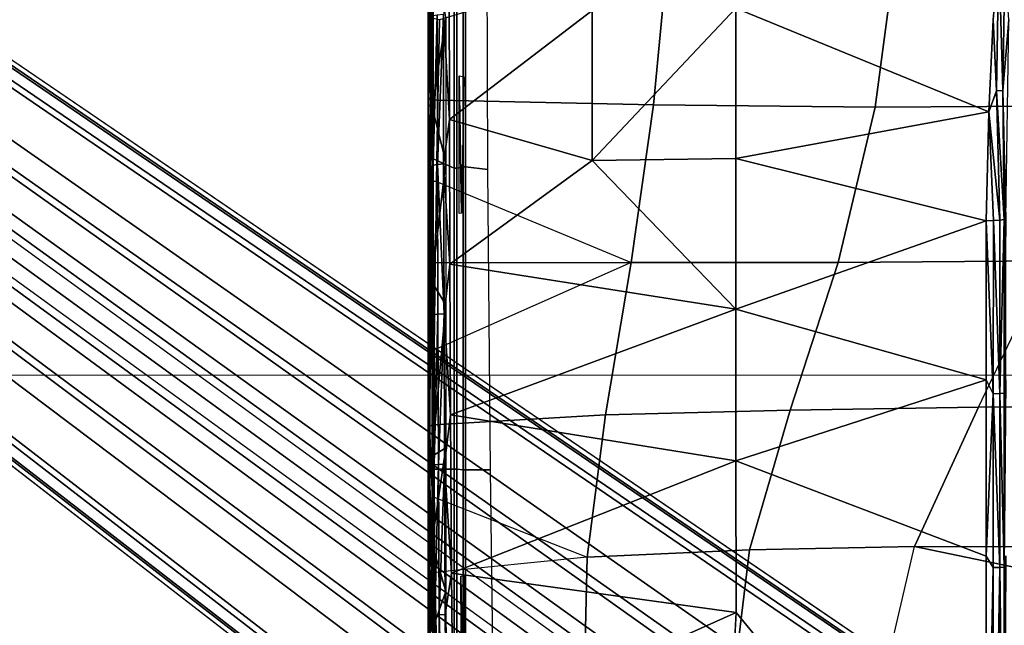
# Model space of a CAD drawing. Units: inches. Extents: x -889 to -374, y -589 to 341.
# Drawn here: x -821 to -817, y 197 to 200 of the extents above; entities that cross this region are included whole.
import ezdxf

# ---------------------------------------------------------------- set-up
doc = ezdxf.new("R2010")
doc.units = ezdxf.units.IN
doc.header["$MEASUREMENT"] = 0
doc.layers.add('SEAT-BASE', color=5, linetype='Continuous')
doc.layers.add('SEAT-CHASSIS', color=5, linetype='Continuous')
doc.layers.add('SEAT-FABRIC', color=5, linetype='Continuous', lineweight=9)

# ---------------------------------------------------------------- blocks, each defined once
blk = doc.blocks.new('1cosm_midback_arms_0t')
at = {"layer": 'SEAT-BASE'}
for points in [[(7.2914, 10.7637, 4.6922), (0.4658, 1.9393, 7.7766), (0.4424, 1.9419, 7.726), (7.2698, 10.763, 4.6427)], [(7.2698, 10.763, 4.6427), (6.8454, 10.211, 4.77), (0.9754, 2.6298, 7.4436), (0.4424, 1.9419, 7.726)], [(7.3323, 10.7417, 4.7197), (0.508, 1.9129, 7.8018), (0.4658, 1.9393, 7.7766), (7.2914, 10.7637, 4.6922)], [(7.4859, 10.63, 4.7496), (0.7962, 1.7036, 7.8317), (0.508, 1.9129, 7.8018), (7.3323, 10.7417, 4.7197)], [(7.6412, 10.5172, 4.7597), (1.0852, 1.4936, 7.8418), (0.7962, 1.7036, 7.8317), (7.4859, 10.63, 4.7496)], [(7.7965, 10.4044, 4.7496), (1.3742, 1.2836, 7.8317), (1.0852, 1.4936, 7.8418), (7.6412, 10.5172, 4.7597)], [(7.9501, 10.2928, 4.7197), (1.6623, 1.0743, 7.8018), (1.3742, 1.2836, 7.8317), (7.7965, 10.4044, 4.7496)], [(7.9837, 10.2607, 4.6922), (1.7004, 1.0423, 7.7766), (1.6623, 1.0743, 7.8018), (7.9501, 10.2928, 4.7197)], [(7.9897, 10.2399, 4.6427), (1.7101, 1.0208, 7.726), (1.7004, 1.0423, 7.7766), (7.9837, 10.2607, 4.6922)], [(6.8454, 10.211, 4.77), (0.9754, 2.6298, 7.4436), (0.9834, 2.5971, 7.3655), (6.8519, 10.1815, 4.7009)], [(1.7101, 1.0208, 7.726), (2.1997, 1.7404, 7.4436), (7.5959, 9.6658, 4.77), (7.9897, 10.2399, 4.6427)], [(6.8519, 10.1815, 4.7009), (0.9834, 2.5971, 7.3655), (1.0298, 2.5447, 7.3173), (6.8892, 10.1359, 4.6539)], [(6.8892, 10.1359, 4.6539), (1.0298, 2.5447, 7.3173), (1.343, 2.6014, 7.1322), (6.9772, 10.0734, 4.5728)], [(6.8892, 10.1359, 4.6539), (1.0298, 2.5447, 7.3173), (1.343, 2.6014, 7.1322), (6.9772, 10.0734, 4.5728)], [(6.9772, 10.0734, 4.5728), (1.343, 2.6014, 7.1322), (1.6073, 2.7163, 6.9012), (7.0442, 10.0311, 4.4629)], [(6.9772, 10.0734, 4.5728), (1.343, 2.6014, 7.1322), (1.6073, 2.7163, 6.9012), (7.0442, 10.0311, 4.4629)], [(7.0442, 10.0311, 4.4629), (1.6073, 2.7163, 6.9012), (1.9486, 2.9467, 6.4814), (7.1217, 9.9895, 4.2405)], [(7.0442, 10.0311, 4.4629), (1.6073, 2.7163, 6.9012), (1.9486, 2.9467, 6.4814), (7.1217, 9.9895, 4.2405)], [(7.1217, 9.9895, 4.2405), (1.9486, 2.9467, 6.4814), (2.1944, 3.1839, 6.0034), (7.1552, 9.976, 4.0039)], [(7.1217, 9.9895, 4.2405), (1.9486, 2.9467, 6.4814), (2.1944, 3.1839, 6.0034), (7.1552, 9.976, 4.0039)], [(2.1944, 3.1839, 6.0034), (1.3582, 1.9698, 5.1688), (7.0015, 9.7371, 3.5866), (7.1552, 9.976, 4.0039)], [(7.2766, 9.8878, 4.0039), (7.097, 9.6677, 3.5866), (1.4537, 1.9004, 5.1688), (2.35, 3.0708, 6.0034)], [(7.2766, 9.8878, 4.0039), (2.35, 3.0708, 6.0034), (2.2003, 2.7638, 6.4814), (7.2999, 9.86, 4.2405)], [(7.2766, 9.8878, 4.0039), (2.35, 3.0708, 6.0034), (2.2003, 2.7638, 6.4814), (7.2999, 9.86, 4.2405)], [(7.2999, 9.86, 4.2405), (2.2003, 2.7638, 6.4814), (2.0867, 2.368, 6.9012), (7.3634, 9.7992, 4.4629)], [(7.2999, 9.86, 4.2405), (2.2003, 2.7638, 6.4814), (2.0867, 2.368, 6.9012), (7.3634, 9.7992, 4.4629)], [(7.3634, 9.7992, 4.4629), (2.0867, 2.368, 6.9012), (2.0591, 2.0811, 7.1322), (7.4243, 9.7486, 4.5728)], [(7.3634, 9.7992, 4.4629), (2.0867, 2.368, 6.9012), (2.0591, 2.0811, 7.1322), (7.4243, 9.7486, 4.5728)], [(1.4537, 1.9004, 5.1688), (1.3582, 1.9698, 5.1688), (7.0015, 9.7371, 3.5866), (7.097, 9.6677, 3.5866)], [(7.4243, 9.7486, 4.5728), (2.0591, 2.0811, 7.1322), (2.102, 1.7658, 7.3173), (7.5109, 9.6842, 4.6539)], [(7.4243, 9.7486, 4.5728), (2.0591, 2.0811, 7.1322), (2.102, 1.7658, 7.3173), (7.5109, 9.6842, 4.6539)], [(7.5109, 9.6842, 4.6539), (2.102, 1.7658, 7.3173), (2.1661, 1.7378, 7.3655), (7.5658, 9.6628, 4.7009)], [(7.5658, 9.6628, 4.7009), (2.1661, 1.7378, 7.3655), (2.1997, 1.7404, 7.4436), (7.5959, 9.6658, 4.77)]]:
    blk.add_3dface(points, dxfattribs=at)
at = {"layer": 'SEAT-CHASSIS'}
for points in [[(2.0057, 3.878, 16.0468), (1.7347, 3.878, 16.1557), (5.6686, 3.878, 16.0913), (5.3899, 3.878, 16.0358)], [(5.6686, 3.878, 16.0913), (1.7347, 3.878, 16.1557), (3.1715, 3.878, 16.5146), (4.3659, 3.878, 16.4994)], [(3.1715, 3.878, 16.5146), (1.7347, 3.878, 16.1557), (2.5548, 3.878, 16.4578), (3.1715, 3.878, 16.5146)], [(2.1291, 3.878, 14.7787), (2.7536, 3.878, 14.5418), (2.3998, 3.878, 14.3742), (1.8842, 3.878, 14.6196)], [(5.3899, 3.878, 16.0358), (5.1536, 3.878, 15.878), (2.2202, 3.878, 15.8486), (2.0057, 3.878, 16.0468)], [(2.6425, 3.8771, 16.5586), (2.6425, 3.8771, 16.5586), (2.1268, 3.8532, 17.0245), (3.0305, 3.8597, 16.9851)], [(2.3013, 3.878, 15.0146), (3.3317, 3.878, 14.7178), (3.0485, 3.878, 14.646), (2.1291, 3.878, 14.7787)], [(2.1291, 3.878, 14.7787), (3.0485, 3.878, 14.646), (2.7536, 3.878, 14.5418)], [(2.3501, 3.878, 15.587), (2.2202, 3.878, 15.8486), (5.1536, 3.878, 15.878), (4.9957, 3.878, 15.6417)], [(3.6247, 3.878, 14.7645), (3.3317, 3.878, 14.7178), (2.3013, 3.878, 15.0146), (2.3783, 3.878, 15.2963)], [(4.9957, 3.878, 15.6417), (4.9403, 3.878, 15.3629), (2.3783, 3.878, 15.2963), (2.3501, 3.878, 15.587)], [(4.9403, 3.878, 15.3629), (3.9657, 3.878, 14.7848), (3.6247, 3.878, 14.7645), (2.3783, 3.878, 15.2963)], [(2.7536, 3.878, 14.5418), (2.3998, 3.878, 14.3742), (2.4149, 3.8688, 14.3465), (2.7641, 3.871, 14.516)], [(2.8888, 3.8741, 16.5643), (2.8888, 3.8741, 16.5643), (2.5478, 3.8628, 16.5245), (2.5532, 3.8746, 16.5341)], [(2.5506, 3.8583, 16.4771), (2.5548, 3.878, 16.4578), (3.1715, 3.878, 16.5146), (3.1708, 3.8583, 16.5343)], [(2.6425, 3.8771, 16.5586), (2.6425, 3.8771, 16.5586), (2.8888, 3.8741, 16.5643), (2.5532, 3.8746, 16.5341)], [(3.0485, 3.878, 14.646), (2.7536, 3.878, 14.5418), (2.7641, 3.871, 14.516), (3.0563, 3.8716, 14.6204)], [(3.2213, 3.8626, 16.5688), (3.2213, 3.8626, 16.5688), (2.8853, 3.8633, 16.556), (3.2183, 3.8744, 16.5771)], [(3.2183, 3.8744, 16.5771), (3.2183, 3.8744, 16.5771), (2.8888, 3.8741, 16.5643), (3.4507, 3.8771, 16.5967)], [(3.3317, 3.878, 14.7178), (3.0485, 3.878, 14.646), (3.0563, 3.8716, 14.6204), (3.3371, 3.8716, 14.6916)], [(4.3659, 3.878, 16.4994), (4.3671, 3.8583, 16.519), (3.1708, 3.8583, 16.5343), (3.1715, 3.878, 16.5146)], [(3.2183, 3.8744, 16.5771), (3.2183, 3.8744, 16.5771), (3.4507, 3.8771, 16.5967), (3.8933, 3.8747, 16.5737)], [(3.8933, 3.8747, 16.5737), (3.8933, 3.8747, 16.5737), (3.8929, 3.8629, 16.5645), (3.2183, 3.8744, 16.5771)], [(3.8929, 3.8629, 16.5645), (3.8929, 3.8629, 16.5645), (3.2213, 3.8626, 16.5688), (3.2183, 3.8744, 16.5771)], [(3.6247, 3.878, 14.7645), (3.3317, 3.878, 14.7178), (3.3371, 3.8716, 14.6916), (3.6277, 3.8712, 14.7372)], [(3.9657, 3.878, 14.7848), (3.6247, 3.878, 14.7645), (3.6277, 3.8712, 14.7372), (3.9659, 3.8704, 14.7558)], [(4.5746, 3.8748, 16.5303), (4.5746, 3.8748, 16.5303), (4.5653, 3.8626, 16.5219), (3.8929, 3.8629, 16.5645)], [(3.8929, 3.8629, 16.5645), (3.8929, 3.8629, 16.5645), (3.8933, 3.8747, 16.5737), (4.5746, 3.8748, 16.5303)], [(3.8933, 3.8747, 16.5737), (3.8933, 3.8747, 16.5737), (4.3569, 3.8771, 16.5618), (4.5746, 3.8748, 16.5303)], [(4.2838, 3.878, 14.7711), (3.9657, 3.878, 14.7848), (3.9659, 3.8704, 14.7558), (4.2809, 3.8692, 14.7404)], [(4.9403, 3.878, 15.3629), (4.2838, 3.878, 14.7711), (3.9657, 3.878, 14.7848)], [(4.6034, 3.878, 14.7256), (4.2838, 3.878, 14.7711), (4.2809, 3.8692, 14.7404), (4.5971, 3.8677, 14.6929)], [(4.9957, 3.878, 15.0842), (4.6034, 3.878, 14.7256), (4.2838, 3.878, 14.7711), (4.9403, 3.878, 15.3629)], [(5.5526, 3.878, 16.3633), (5.5559, 3.8583, 16.3827), (4.3671, 3.8583, 16.519), (4.3659, 3.878, 16.4994)], [(5.6686, 3.878, 16.0913), (4.3659, 3.878, 16.4994), (5.5526, 3.878, 16.3633)], [(5.2359, 3.8717, 16.4468), (5.2359, 3.8717, 16.4468), (4.5653, 3.8626, 16.5219), (4.5746, 3.8748, 16.5303)], [(5.2389, 3.8767, 16.4553), (5.2389, 3.8767, 16.4553), (5.2359, 3.8717, 16.4468), (4.5746, 3.8748, 16.5303)], [(4.9196, 3.878, 14.648), (4.6034, 3.878, 14.7256), (4.5971, 3.8677, 14.6929), (4.9093, 3.8657, 14.6134)], [(5.1536, 3.878, 14.8479), (4.9196, 3.878, 14.648), (4.6034, 3.878, 14.7256), (4.9957, 3.878, 15.0842)], [(2.1268, 3.8532, 17.0245), (2.1268, 3.8532, 17.0245), (1.4479, 3.8385, 17.066), (2.6078, 3.8513, 17.0328)], [(1.4479, 3.8385, 17.066), (1.4479, 3.8385, 17.066), (2.609, 3.8352, 17.0573), (2.6078, 3.8513, 17.0328)], [(1.4484, 3.8228, 17.0896), (1.4484, 3.8228, 17.0896), (2.609, 3.8352, 17.0573), (1.4479, 3.8385, 17.066)], [(1.4484, 3.8228, 17.0896), (1.4484, 3.8228, 17.0896), (1.4489, 3.7998, 17.1061), (2.609, 3.8352, 17.0573)], [(2.61, 3.8113, 17.0742), (2.61, 3.8113, 17.0742), (2.609, 3.8352, 17.0573), (1.4489, 3.7998, 17.1061)], [(2.6078, 3.8513, 17.0328), (2.6078, 3.8513, 17.0328), (3.0305, 3.8597, 16.9851), (2.1268, 3.8532, 17.0245)], [(2.7721, 3.8517, 14.4963), (2.4253, 3.8443, 14.3274), (2.1706, 3.2795, 14.0721), (2.8319, 3.2646, 14.2653)], [(2.7641, 3.871, 14.516), (2.4149, 3.8688, 14.3465), (2.4253, 3.8443, 14.3274), (2.7721, 3.8517, 14.4963)], [(2.4232, 3.8097, 16.5074), (2.4232, 3.8097, 16.5074), (2.5478, 3.8628, 16.5245), (2.6985, 3.8097, 16.5404)], [(3.1708, 3.7767, 16.5343), (3.1708, 3.8583, 16.5343), (2.4923, 3.8583, 16.4682), (2.5013, 3.7767, 16.4696)], [(2.5478, 3.8628, 16.5245), (2.5478, 3.8628, 16.5245), (2.8853, 3.8633, 16.556), (2.6985, 3.8097, 16.5404)], [(3.0305, 3.8597, 16.9851), (3.0305, 3.8597, 16.9851), (2.6078, 3.8513, 17.0328), (3.187, 3.8543, 16.9999)], [(2.6078, 3.8513, 17.0328), (2.6078, 3.8513, 17.0328), (3.1887, 3.8382, 17.0243), (3.187, 3.8543, 16.9999)], [(2.6078, 3.8513, 17.0328), (2.6078, 3.8513, 17.0328), (2.609, 3.8352, 17.0573), (3.1887, 3.8382, 17.0243)], [(3.1887, 3.8382, 17.0243), (3.1887, 3.8382, 17.0243), (2.609, 3.8352, 17.0573), (3.19, 3.8143, 17.0412)], [(3.19, 3.8143, 17.0412), (3.19, 3.8143, 17.0412), (2.609, 3.8352, 17.0573), (2.61, 3.8113, 17.0742)], [(3.2525, 3.8097, 16.5687), (3.2525, 3.8097, 16.5687), (2.6985, 3.8097, 16.5404), (2.8853, 3.8633, 16.556)], [(3.0563, 3.8716, 14.6204), (2.7641, 3.871, 14.516), (2.7721, 3.8517, 14.4963), (3.0623, 3.8538, 14.6004)], [(3.0623, 3.8538, 14.6004), (2.8319, 3.2646, 14.2653), (2.7721, 3.8517, 14.4963)], [(3.3413, 3.8538, 14.6711), (3.0623, 3.8538, 14.6004), (2.8319, 3.2646, 14.2653), (3.3802, 3.194, 14.3771)], [(3.2213, 3.8626, 16.5688), (3.2213, 3.8626, 16.5688), (3.2525, 3.8097, 16.5687), (2.8853, 3.8633, 16.556)], [(3.0305, 3.8597, 16.9851), (3.0305, 3.8597, 16.9851), (3.187, 3.8543, 16.9999), (3.7653, 3.8563, 16.9543)], [(3.3371, 3.8716, 14.6916), (3.0563, 3.8716, 14.6204), (3.0623, 3.8538, 14.6004), (3.3413, 3.8538, 14.6711)], [(4.3311, 3.7767, 16.5212), (4.3671, 3.8583, 16.519), (3.1708, 3.8583, 16.5343), (3.1708, 3.7767, 16.5343)], [(3.7676, 3.8402, 16.9787), (3.7676, 3.8402, 16.9787), (3.7653, 3.8563, 16.9543), (3.187, 3.8543, 16.9999)], [(3.187, 3.8543, 16.9999), (3.187, 3.8543, 16.9999), (3.1887, 3.8382, 17.0243), (3.7676, 3.8402, 16.9787)], [(3.1887, 3.8382, 17.0243), (3.1887, 3.8382, 17.0243), (3.7692, 3.8163, 16.9955), (3.7676, 3.8402, 16.9787)], [(3.19, 3.8143, 17.0412), (3.19, 3.8143, 17.0412), (3.7692, 3.8163, 16.9955), (3.1887, 3.8382, 17.0243)], [(3.8036, 3.8097, 16.5667), (3.8036, 3.8097, 16.5667), (3.2213, 3.8626, 16.5688), (3.8929, 3.8629, 16.5645)], [(3.2213, 3.8626, 16.5688), (3.2213, 3.8626, 16.5688), (3.8036, 3.8097, 16.5667), (3.2525, 3.8097, 16.5687)], [(3.6277, 3.8712, 14.7372), (3.3371, 3.8716, 14.6916), (3.3413, 3.8538, 14.6711), (3.6301, 3.8525, 14.7162)], [(3.6301, 3.8525, 14.7162), (3.3413, 3.8538, 14.6711), (3.3802, 3.194, 14.3771), (3.9671, 3.0951, 14.4425)], [(3.9659, 3.8704, 14.7558), (3.6277, 3.8712, 14.7372), (3.6301, 3.8525, 14.7162), (3.966, 3.8496, 14.7343)], [(3.6301, 3.8525, 14.7162), (3.966, 3.8496, 14.7343), (3.9671, 3.0951, 14.4425)], [(4.2583, 3.8635, 16.8793), (4.2583, 3.8635, 16.8793), (3.7653, 3.8563, 16.9543), (4.3424, 3.8577, 16.8947)], [(4.3453, 3.8416, 16.9191), (4.3453, 3.8416, 16.9191), (4.3424, 3.8577, 16.8947), (3.7653, 3.8563, 16.9543)], [(3.7653, 3.8563, 16.9543), (3.7653, 3.8563, 16.9543), (3.7676, 3.8402, 16.9787), (4.3453, 3.8416, 16.9191)], [(4.3453, 3.8416, 16.9191), (4.3453, 3.8416, 16.9191), (3.7676, 3.8402, 16.9787), (3.7692, 3.8163, 16.9955)], [(4.3473, 3.8177, 16.9359), (4.3473, 3.8177, 16.9359), (4.3453, 3.8416, 16.9191), (3.7692, 3.8163, 16.9955)], [(3.8036, 3.8097, 16.5667), (3.8036, 3.8097, 16.5667), (3.8929, 3.8629, 16.5645), (4.3553, 3.8097, 16.5389)], [(4.5653, 3.8626, 16.5219), (4.5653, 3.8626, 16.5219), (4.3553, 3.8097, 16.5389), (3.8929, 3.8629, 16.5645)], [(4.2809, 3.8692, 14.7404), (3.9659, 3.8704, 14.7558), (3.966, 3.8496, 14.7343), (4.2789, 3.8457, 14.7187)], [(4.2789, 3.8457, 14.7187), (3.9671, 3.0951, 14.4425), (3.966, 3.8496, 14.7343)], [(4.5929, 3.8405, 14.6716), (4.2789, 3.8457, 14.7187), (3.9671, 3.0951, 14.4425), (4.5754, 3.0086, 14.4538)], [(4.3424, 3.8577, 16.8947), (4.3424, 3.8577, 16.8947), (4.9177, 3.8585, 16.8201), (4.2583, 3.8635, 16.8793)], [(4.5971, 3.8677, 14.6929), (4.2809, 3.8692, 14.7404), (4.2789, 3.8457, 14.7187), (4.5929, 3.8405, 14.6716)], [(5.4846, 3.7767, 16.3944), (5.5559, 3.8583, 16.3827), (4.3671, 3.8583, 16.519), (4.3311, 3.7767, 16.5212)], [(4.9212, 3.8424, 16.8443), (4.9212, 3.8424, 16.8443), (4.9177, 3.8585, 16.8201), (4.3424, 3.8577, 16.8947)], [(4.3424, 3.8577, 16.8947), (4.3424, 3.8577, 16.8947), (4.3453, 3.8416, 16.9191), (4.9212, 3.8424, 16.8443)], [(4.9236, 3.8185, 16.8611), (4.9236, 3.8185, 16.8611), (4.9212, 3.8424, 16.8443), (4.3453, 3.8416, 16.9191)], [(4.3473, 3.8177, 16.9359), (4.3473, 3.8177, 16.9359), (4.9236, 3.8185, 16.8611), (4.3453, 3.8416, 16.9191)], [(4.3553, 3.8097, 16.5389), (4.3553, 3.8097, 16.5389), (4.5653, 3.8626, 16.5219), (4.9052, 3.8097, 16.4853)], [(4.5653, 3.8626, 16.5219), (4.5653, 3.8626, 16.5219), (5.2359, 3.8717, 16.4468), (5.235, 3.8625, 16.4411)], [(4.5653, 3.8626, 16.5219), (4.5653, 3.8626, 16.5219), (5.235, 3.8625, 16.4411), (4.9052, 3.8097, 16.4853)], [(4.9033, 3.8339, 14.5932), (4.5929, 3.8405, 14.6716), (4.5754, 3.0086, 14.4538), (5.1703, 2.9524, 14.4113)], [(4.9093, 3.8657, 14.6134), (4.5971, 3.8677, 14.6929), (4.5929, 3.8405, 14.6716), (4.9033, 3.8339, 14.5932)], [(2.61, 3.8113, 17.0742), (2.61, 3.8113, 17.0742), (1.4489, 3.7998, 17.1061), (2.1298, 3.7811, 17.0995)], [(2.1298, 3.7811, 17.0995), (2.1298, 3.7811, 17.0995), (2.77, 3.7871, 17.0731), (2.61, 3.8113, 17.0742)], [(2.61, 3.8113, 17.0742), (2.61, 3.8113, 17.0742), (2.77, 3.7871, 17.0731), (3.19, 3.8143, 17.0412)], [(3.3795, 3.7909, 17.0344), (3.3795, 3.7909, 17.0344), (3.19, 3.8143, 17.0412), (2.77, 3.7871, 17.0731)], [(3.19, 3.8143, 17.0412), (3.19, 3.8143, 17.0412), (3.3795, 3.7909, 17.0344), (3.7692, 3.8163, 16.9955)], [(3.3795, 3.7909, 17.0344), (3.3795, 3.7909, 17.0344), (3.9611, 3.7937, 16.9839), (3.7692, 3.8163, 16.9955)], [(3.9611, 3.7937, 16.9839), (3.9611, 3.7937, 16.9839), (4.3473, 3.8177, 16.9359), (3.7692, 3.8163, 16.9955)], [(4.3473, 3.8177, 16.9359), (4.3473, 3.8177, 16.9359), (3.9611, 3.7937, 16.9839), (4.5183, 3.7956, 16.9218)], [(4.5183, 3.7956, 16.9218), (4.5183, 3.7956, 16.9218), (4.9236, 3.8185, 16.8611), (4.3473, 3.8177, 16.9359)], [(4.9236, 3.8185, 16.8611), (4.9236, 3.8185, 16.8611), (4.5183, 3.7956, 16.9218), (5.0546, 3.7965, 16.8483)], [(5.0546, 3.7965, 16.8483), (5.0546, 3.7965, 16.8483), (4.5183, 3.7956, 16.9218), (4.9387, 3.245, 16.9336)], [(2.1298, 3.7811, 17.0995), (2.1298, 3.7811, 17.0995), (1.45, 2.7502, 17.1833), (2.6184, 2.6904, 17.1653)], [(2.6184, 2.6904, 17.1653), (2.6184, 2.6904, 17.1653), (2.77, 3.7871, 17.0731), (2.1298, 3.7811, 17.0995)], [(3.168, 3.7426, 16.6066), (3.1705, 3.7675, 16.5407), (2.5004, 3.7675, 16.4759), (2.4039, 3.7426, 16.527)], [(3.1705, 3.7675, 16.5407), (3.1708, 3.7767, 16.5343), (2.5013, 3.7767, 16.4696), (2.5004, 3.7675, 16.4759)], [(2.77, 3.7871, 17.0731), (2.77, 3.7871, 17.0731), (2.6184, 2.6904, 17.1653), (3.203, 2.6907, 17.1424)], [(2.77, 3.7871, 17.0731), (2.77, 3.7871, 17.0731), (3.203, 2.6907, 17.1424), (3.3795, 3.7909, 17.0344)], [(4.3355, 3.7426, 16.5935), (4.3315, 3.7675, 16.5276), (3.1705, 3.7675, 16.5407), (3.168, 3.7426, 16.6066)], [(4.3315, 3.7675, 16.5276), (4.3311, 3.7767, 16.5212), (3.1708, 3.7767, 16.5343), (3.1705, 3.7675, 16.5407)], [(3.203, 2.6907, 17.1424), (3.203, 2.6907, 17.1424), (3.7868, 2.691, 17.1072), (3.3795, 3.7909, 17.0344)], [(3.7868, 2.691, 17.1072), (3.7868, 2.691, 17.1072), (3.9611, 3.7937, 16.9839), (3.3795, 3.7909, 17.0344)], [(3.9611, 3.7937, 16.9839), (3.9611, 3.7937, 16.9839), (3.7868, 2.691, 17.1072), (4.3607, 3.2449, 17.0057)], [(4.3607, 3.2449, 17.0057), (4.3607, 3.2449, 17.0057), (4.5183, 3.7956, 16.9218), (3.9611, 3.7937, 16.9839)], [(4.1572, 3.7493, 16.8678), (4.1572, 3.7493, 16.8678), (4.1564, 3.7585, 16.8611), (4.6871, 3.7583, 16.7985)], [(4.1572, 3.7493, 16.8678), (4.1572, 3.7493, 16.8678), (4.6871, 3.7583, 16.7985), (4.6834, 3.7405, 16.8079)], [(5.4856, 3.7675, 16.4006), (5.4846, 3.7767, 16.3944), (4.3311, 3.7767, 16.5212), (4.3315, 3.7675, 16.5276)], [(5.496, 3.7426, 16.4658), (5.4856, 3.7675, 16.4006), (4.3315, 3.7675, 16.5276), (4.3355, 3.7426, 16.5935)], [(4.5183, 3.7956, 16.9218), (4.5183, 3.7956, 16.9218), (4.3607, 3.2449, 17.0057), (4.9387, 3.245, 16.9336)], [(2.1007, 3.7477, 16.9966), (2.1007, 3.7477, 16.9966), (2.7577, 3.7513, 16.9716), (2.101, 3.7381, 17.0033)], [(2.7595, 3.7394, 16.9777), (2.7595, 3.7394, 16.9777), (2.101, 3.7381, 17.0033), (2.7577, 3.7513, 16.9716)], [(2.101, 3.7381, 17.0033), (2.101, 3.7381, 17.0033), (2.7595, 3.7394, 16.9777), (2.2247, 3.729, 17.0021)], [(3.1678, 3.7334, 16.613), (3.168, 3.7426, 16.6066), (2.4039, 3.7426, 16.527), (2.3807, 3.7334, 16.5294)], [(3.1678, 3.6374, 16.613), (3.1678, 3.7334, 16.613), (2.3807, 3.7334, 16.5294), (2.3807, 3.627, 16.5294)], [(4.3359, 3.7334, 16.5998), (4.3355, 3.7426, 16.5935), (3.168, 3.7426, 16.6066), (3.1678, 3.7334, 16.613)], [(4.3261, 3.6469, 16.6004), (4.3359, 3.7334, 16.5998), (3.1678, 3.7334, 16.613), (3.1678, 3.6374, 16.613)], [(5.5063, 3.6516, 16.4706), (5.497, 3.7334, 16.4721), (4.3359, 3.7334, 16.5998), (4.3261, 3.6469, 16.6004)], [(5.497, 3.7334, 16.4721), (5.496, 3.7426, 16.4658), (4.3355, 3.7426, 16.5935), (4.3359, 3.7334, 16.5998)], [(2.8319, 3.2646, 14.2653), (2.1706, 3.2795, 14.0721), (2.1817, 2.7214, 14.0351), (2.8594, 2.6382, 14.1578)], [(3.3802, 3.194, 14.3771), (2.8319, 3.2646, 14.2653), (2.8594, 2.6382, 14.1578), (3.3981, 2.4815, 14.2374)], [(4.3688, 2.6912, 17.0564), (4.3688, 2.6912, 17.0564), (4.3607, 3.2449, 17.0057), (3.7868, 2.691, 17.1072)], [(4.3607, 3.2449, 17.0057), (4.3607, 3.2449, 17.0057), (4.9483, 2.6913, 16.9866), (4.9387, 3.245, 16.9336)], [(4.9483, 2.6913, 16.9866), (4.9483, 2.6913, 16.9866), (4.3607, 3.2449, 17.0057), (4.3688, 2.6912, 17.0564)], [(3.9671, 3.0951, 14.4425), (3.3802, 3.194, 14.3771), (3.3981, 2.4815, 14.2374), (3.9671, 2.2964, 14.3011)], [(4.5754, 3.0086, 14.4538), (3.9671, 3.0951, 14.4425), (3.9671, 2.2964, 14.3011), (4.5664, 2.1542, 14.3457)], [(5.1703, 2.9524, 14.4113), (4.5754, 3.0086, 14.4538), (4.5664, 2.1542, 14.3457), (5.1662, 2.0751, 14.3671)], [(2.8594, 2.6382, 14.1578), (2.1817, 2.7214, 14.0351), (2.1878, 2.162, 14.0236), (2.873, 2.0029, 14.1245)], [(3.5153, 1.7262, 17.181), (3.5153, 1.7262, 17.181), (3.203, 2.6907, 17.1424), (2.8347, 1.7264, 17.2085)], [(3.203, 2.6907, 17.1424), (3.203, 2.6907, 17.1424), (3.5153, 1.7262, 17.181), (3.7868, 2.691, 17.1072)], [(3.7868, 2.691, 17.1072), (3.7868, 2.691, 17.1072), (3.5153, 1.7262, 17.181), (4.1285, 1.7259, 17.14)], [(4.1285, 1.7259, 17.14), (4.1285, 1.7259, 17.14), (4.3688, 2.6912, 17.0564), (3.7868, 2.691, 17.1072)], [(4.1285, 1.7259, 17.14), (4.1285, 1.7259, 17.14), (4.5486, 1.7162, 17.1003), (4.3688, 2.6912, 17.0564)], [(4.5486, 1.7162, 17.1003), (4.5486, 1.7162, 17.1003), (4.9483, 2.6913, 16.9866), (4.3688, 2.6912, 17.0564)], [(3.3981, 2.4815, 14.2374), (2.8594, 2.6382, 14.1578), (2.873, 2.0029, 14.1245), (3.41, 1.7563, 14.1941)], [(3.9671, 2.2964, 14.3011), (3.3981, 2.4815, 14.2374), (3.41, 1.7563, 14.1941), (3.9742, 1.4864, 14.2568)], [(4.5664, 2.1542, 14.3457), (3.9671, 2.2964, 14.3011), (3.9742, 1.4864, 14.2568), (4.5707, 1.2937, 14.311)], [(2.873, 2.0029, 14.1245), (2.5929, 0.6533, 14.0846), (2.1861, 0.9379, 14.0233), (2.1878, 2.162, 14.0236)], [(5.1662, 2.0751, 14.3671), (4.5664, 2.1542, 14.3457), (4.5707, 1.2937, 14.311), (5.1717, 1.1969, 14.3523)], [(2.8729, 0.2767, 14.1245), (2.5929, 0.6533, 14.0846), (2.873, 2.0029, 14.1245)], [(3.41, 0, 14.1941), (3.41, 1.7563, 14.1941), (2.873, 2.0029, 14.1245), (2.8729, 0.2767, 14.1245)], [(3.9742, 1.4864, 14.2568), (3.9742, 0, 14.2568), (3.41, 0, 14.1941), (3.41, 1.7563, 14.1941)], [(2.7915, 1.6992, 17.2158), (2.7915, 1.6992, 17.2158), (1.4505, 1.7268, 17.2312), (1.4505, 1.6981, 17.2377)], [(2.7915, 1.6992, 17.2158), (2.7915, 1.6992, 17.2158), (2.8347, 1.7264, 17.2085), (1.4505, 1.7268, 17.2312)], [(2.8347, 1.7264, 17.2085), (2.8347, 1.7264, 17.2085), (2.7915, 1.6992, 17.2158), (3.4609, 1.6989, 17.1899)], [(3.4609, 1.6989, 17.1899), (3.4609, 1.6989, 17.1899), (3.5153, 1.7262, 17.181), (2.8347, 1.7264, 17.2085)], [(3.5153, 1.7262, 17.181), (3.5153, 1.7262, 17.181), (3.4609, 1.6989, 17.1899), (4.1285, 1.7259, 17.14)], [(4.1291, 1.6976, 17.1467), (4.1291, 1.6976, 17.1467), (4.1285, 1.7259, 17.14), (3.4609, 1.6989, 17.1899)], [(4.5486, 1.7162, 17.1003), (4.5486, 1.7162, 17.1003), (4.1285, 1.7259, 17.14), (4.1291, 1.6976, 17.1467)], [(4.1291, 1.6976, 17.1467), (4.1291, 1.6976, 17.1467), (4.1304, 1.6736, 17.1632), (4.5486, 1.7162, 17.1003)], [(4.5486, 1.7162, 17.1003), (4.5486, 1.7162, 17.1003), (4.1304, 1.6736, 17.1632), (4.6292, 1.6868, 17.0986)], [(4.6292, 1.6868, 17.0986), (4.6292, 1.6868, 17.0986), (4.9029, 1.6987, 17.06), (4.5486, 1.7162, 17.1003)], [(1.4505, 1.6981, 17.2377), (1.4505, 1.6981, 17.2377), (2.7919, 1.6739, 17.2328), (2.7915, 1.6992, 17.2158)], [(2.7919, 1.6739, 17.2328), (2.7919, 1.6739, 17.2328), (1.4505, 1.6981, 17.2377), (1.4507, 1.6739, 17.2543)], [(2.7919, 1.6739, 17.2328), (2.7919, 1.6739, 17.2328), (1.4507, 1.6739, 17.2543), (1.4509, 1.6574, 17.2785)], [(2.7919, 1.6739, 17.2328), (2.7919, 1.6739, 17.2328), (1.4509, 1.6574, 17.2785), (2.7927, 1.6569, 17.2582)], [(2.7915, 1.6992, 17.2158), (2.7915, 1.6992, 17.2158), (2.7919, 1.6739, 17.2328), (3.4609, 1.6989, 17.1899)], [(3.4609, 1.6989, 17.1899), (3.4609, 1.6989, 17.1899), (2.7919, 1.6739, 17.2328), (3.4618, 1.6737, 17.207)], [(3.4618, 1.6737, 17.207), (3.4618, 1.6737, 17.207), (2.7919, 1.6739, 17.2328), (2.7927, 1.6569, 17.2582)], [(3.4618, 1.6737, 17.207), (3.4618, 1.6737, 17.207), (2.7927, 1.6569, 17.2582), (3.4631, 1.6568, 17.2324)], [(3.4609, 1.6989, 17.1899), (3.4609, 1.6989, 17.1899), (3.4618, 1.6737, 17.207), (4.1291, 1.6976, 17.1467)], [(3.4618, 1.6737, 17.207), (3.4618, 1.6737, 17.207), (4.1304, 1.6736, 17.1632), (4.1291, 1.6976, 17.1467)], [(4.1304, 1.6736, 17.1632), (4.1304, 1.6736, 17.1632), (3.4618, 1.6737, 17.207), (4.1324, 1.6573, 17.1873)], [(3.4631, 1.6568, 17.2324), (3.4631, 1.6568, 17.2324), (4.1324, 1.6573, 17.1873), (3.4618, 1.6737, 17.207)], [(4.6292, 1.6868, 17.0986), (4.6292, 1.6868, 17.0986), (4.1304, 1.6736, 17.1632), (4.1324, 1.6573, 17.1873)], [(4.1324, 1.6573, 17.1873), (4.1324, 1.6573, 17.1873), (4.6299, 1.6619, 17.1155), (4.6292, 1.6868, 17.0986)], [(4.9029, 1.6987, 17.06), (4.9029, 1.6987, 17.06), (4.6292, 1.6868, 17.0986), (5.1713, 1.6768, 17.0208)], [(4.6292, 1.6868, 17.0986), (4.6292, 1.6868, 17.0986), (4.6299, 1.6619, 17.1155), (5.1713, 1.6768, 17.0208)], [(5.1713, 1.6768, 17.0208), (5.1713, 1.6768, 17.0208), (4.6299, 1.6619, 17.1155), (5.1269, 1.6542, 17.0367)], [(1.4509, 1.6574, 17.2785), (1.4509, 1.6574, 17.2785), (2.837, 1.6509, 17.2844), (2.7927, 1.6569, 17.2582)], [(1.4509, 1.6574, 17.2785), (1.4509, 1.6574, 17.2785), (1.4512, 1.6509, 17.3072), (2.837, 1.6509, 17.2844)], [(2.7927, 1.6569, 17.2582), (2.7927, 1.6569, 17.2582), (3.5148, 1.6509, 17.2569), (3.4631, 1.6568, 17.2324)], [(4.1347, 1.6509, 17.2156), (4.1347, 1.6509, 17.2156), (4.1324, 1.6573, 17.1873), (3.4631, 1.6568, 17.2324)], [(4.1347, 1.6509, 17.2156), (4.1347, 1.6509, 17.2156), (3.4631, 1.6568, 17.2324), (3.5148, 1.6509, 17.2569)], [(4.1347, 1.6509, 17.2156), (4.1347, 1.6509, 17.2156), (4.6299, 1.6619, 17.1155), (4.1324, 1.6573, 17.1873)], [(4.9032, 1.6389, 17.0928), (4.9032, 1.6389, 17.0928), (4.6299, 1.6619, 17.1155), (4.1347, 1.6509, 17.2156)], [(5.1269, 1.6542, 17.0367), (5.1269, 1.6542, 17.0367), (4.6299, 1.6619, 17.1155), (4.9032, 1.6389, 17.0928)]]:
    blk.add_3dface(points, dxfattribs=at)
for points, invisible_edges in [([(2.1268, 3.8532, 17.0245), (2.1268, 3.8532, 17.0245), (2.6425, 3.8771, 16.5586), (2.1884, 3.8767, 16.4841)], 4), ([(2.6425, 3.8771, 16.5586), (2.6425, 3.8771, 16.5586), (2.5532, 3.8746, 16.5341), (2.1884, 3.8767, 16.4841)], 9), ([(2.8888, 3.8741, 16.5643), (2.8888, 3.8741, 16.5643), (2.8853, 3.8633, 16.556), (2.5478, 3.8628, 16.5245)], 2), ([(3.0305, 3.8597, 16.9851), (3.0305, 3.8597, 16.9851), (3.4507, 3.8771, 16.5967), (2.6425, 3.8771, 16.5586)], 4), ([(3.4507, 3.8771, 16.5967), (3.4507, 3.8771, 16.5967), (2.8888, 3.8741, 16.5643), (2.6425, 3.8771, 16.5586)], 9), ([(2.8888, 3.8741, 16.5643), (2.8888, 3.8741, 16.5643), (3.2183, 3.8744, 16.5771), (2.8853, 3.8633, 16.556)], 9), ([(3.4507, 3.8771, 16.5967), (3.4507, 3.8771, 16.5967), (3.0305, 3.8597, 16.9851), (4.2583, 3.8635, 16.8793)], 4), ([(4.2583, 3.8635, 16.8793), (4.2583, 3.8635, 16.8793), (4.3569, 3.8771, 16.5618), (3.4507, 3.8771, 16.5967)], 4), ([(3.8933, 3.8747, 16.5737), (3.8933, 3.8747, 16.5737), (3.4507, 3.8771, 16.5967), (4.3569, 3.8771, 16.5618)], 4), ([(4.3569, 3.8771, 16.5618), (4.3569, 3.8771, 16.5618), (4.2583, 3.8635, 16.8793), (5.3856, 3.8648, 16.7222)], 4), ([(4.3569, 3.8771, 16.5618), (4.3569, 3.8771, 16.5618), (5.3856, 3.8648, 16.7222), (5.2389, 3.8767, 16.4553)], 9), ([(4.5746, 3.8748, 16.5303), (4.5746, 3.8748, 16.5303), (4.3569, 3.8771, 16.5618), (5.2389, 3.8767, 16.4553)], 4), ([(3.7653, 3.8563, 16.9543), (3.7653, 3.8563, 16.9543), (4.2583, 3.8635, 16.8793), (3.0305, 3.8597, 16.9851)], 4), ([(4.9177, 3.8585, 16.8201), (4.9177, 3.8585, 16.8201), (5.3856, 3.8648, 16.7222), (4.2583, 3.8635, 16.8793)], 4), ([(1.4505, 1.7268, 17.2312), (1.4505, 1.7268, 17.2312), (2.6184, 2.6904, 17.1653), (1.45, 2.7502, 17.1833)], 9), ([(2.8347, 1.7264, 17.2085), (2.8347, 1.7264, 17.2085), (2.6184, 2.6904, 17.1653), (1.4505, 1.7268, 17.2312)], 2), ([(2.8347, 1.7264, 17.2085), (2.8347, 1.7264, 17.2085), (3.203, 2.6907, 17.1424), (2.6184, 2.6904, 17.1653)], 9), ([(4.9483, 2.6913, 16.9866), (4.9483, 2.6913, 16.9866), (4.5486, 1.7162, 17.1003), (4.9029, 1.6987, 17.06)], 9), ([(4.9483, 2.6913, 16.9866), (4.9483, 2.6913, 16.9866), (4.9029, 1.6987, 17.06), (5.4396, 1.655, 16.9817)], 2), ([(2.837, 1.6509, 17.2844), (2.837, 1.6509, 17.2844), (3.5148, 1.6509, 17.2569), (2.7927, 1.6569, 17.2582)], 2)]:
    blk.add_3dface(points, dxfattribs=dict(at, invisible_edges=invisible_edges))
at = {"layer": 'SEAT-FABRIC'}
for points in [[(3.5334, -9.9073, 21.9878), (3.5334, 9.9073, 21.9878), (0.5398, 10.0262, 21.6834), (0.5398, -10.0262, 21.6834)], [(6.5365, -9.7073, 21.9588), (6.5365, 9.7073, 21.9588), (3.5334, 9.9073, 21.9878), (3.5334, -9.9073, 21.9878)]]:
    blk.add_3dface(points, dxfattribs=at)

msp = doc.modelspace()

# ---------------------------------------------------------------- block references
at = {"rotation": 90}
msp.add_blockref('1cosm_midback_arms_0t', (-815.2726, 194.6765), dxfattribs=at)

doc.saveas('drawing.dxf')
